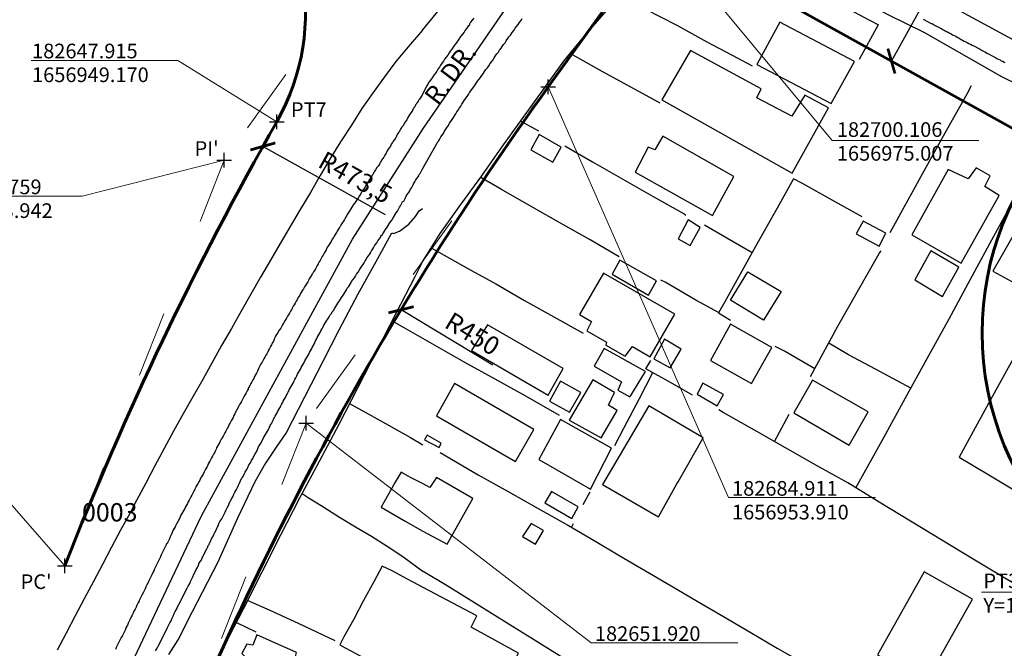
# Model space of a CAD drawing. Units: millimetres. Extents: x -1891 to 181262, y -1297 to 1654588867.
# Drawn here: x -19 to 116, y 702 to 787 of the extents above; entities that cross this region are included whole.
import ezdxf
from ezdxf.enums import TextEntityAlignment as Align

# ---------------------------------------------------------------- set-up
doc = ezdxf.new("R2010")
doc.units = ezdxf.units.MM
doc.header["$LTSCALE"] = 5
doc.header["$MEASUREMENT"] = 0
doc.header["$PDMODE"] = 2
doc.header["$PDSIZE"] = -2
doc.linetypes.add('ACAD_ISO03W100', pattern=[30, 12, -18])
doc.layers.get('0').update_dxf_attribs({"linetype": 'CONTINUOUS'})
doc.layers.get('DEFPOINTS').update_dxf_attribs({"linetype": 'CONTINUOUS'})
for name, color, linetype in [('Coordenadas', 7, 'CONTINUOUS'), ('T-DIVIS-EXIS', 7, 'CONTINUOUS'), ('V-EDIFICACAO', 2, 'CONTINUOUS'), ('V-EIXO_DE_LOGRADOURO', 3, 'CONTINUOUS'), ('V-LOTE', 1, 'CONTINUOUS'), ('V-NOME_DOS_LOGRADOUROS', 7, 'CONTINUOUS'), ('V-QUADRA', 6, 'CONTINUOUS'), ('V-TESTADA', 5, 'CONTINUOUS'), ('V-VALETA', 153, 'CONTINUOUS')]:
    doc.layers.add(name, color=color, linetype=linetype)
for name, color, linetype, lineweight in [('L1', 7, 'CONTINUOUS', 60), ('Linhas de Cota', 7, 'CONTINUOUS', 5), ('Traçado Viário', 7, 'CONTINUOUS', 60)]:
    doc.layers.add(name, color=color, linetype=linetype, lineweight=lineweight)
doc.styles.get("Standard").update_dxf_attribs({"font": 'ARIAL.TTF'})
doc.dimstyles.new('ISO-25', dxfattribs={"dimtxt": 2.5, "dimasz": 2.5, "dimexe": 1.25, "dimexo": 0.625, "dimtad": 1, "dimtxsty": 'Standard', "dimblk": 'ARCHTICK', "dimcen": 0, "dimse1": 1, "dimse2": 1, "dimadec": 0, "dimazin": 0, "dimtfac": 1, "dimtmove": 0, "dimatfit": 3, "dimldrblk": 'ARCHTICK', "dimfxl": 0, "dimarcsym": 0})

# ---------------------------------------------------------------- blocks, each defined once
blk = doc.blocks.new('_ArchTick')
at = {"color": 0, "linetype": 'ByBlock', "const_width": 0.15}
blk.add_lwpolyline([(-0.5, -0.5), (0.5, 0.5)], dxfattribs=at)
blk = doc.blocks.new('*D58')
at = {"layer": 'Coordenadas', "color": 0, "lineweight": -2}
blk.add_line((182731.69, 1656957.43), (182741.42, 1656974.91), dxfattribs=at)
at = {"layer": 'DEFPOINTS', "color": 0}
for p in [(182740.85, 1656975.22), (182741.42, 1656974.91), (182731.13, 1656957.75)]:
    blk.add_point(p, dxfattribs=at)
at = {"layer": 'Coordenadas', "color": 0, "lineweight": -2, "xscale": 2.5, "yscale": 2.5, "zscale": 2.5}
for p, rotation in [((182741.42, 1656974.91), 60.91093273956255), ((182731.69, 1656957.43), 240.9109327395626)]:
    blk.add_blockref('_ArchTick', p, dxfattribs=dict(at, rotation=rotation))
at = {"layer": 'Coordenadas', "color": 0, "insert": (182734.89, 1656967.1), "char_height": 2.5, "attachment_point": 5, "rotation": 60.9109}
blk.add_mtext('20', dxfattribs=at)
blk = doc.blocks.new('*D60')
at = {"layer": 'Coordenadas', "color": 0, "lineweight": -2}
blk.add_line((182662.72, 1656936.5), (182646.02, 1656945.8), dxfattribs=at)
at = {"layer": 'DEFPOINTS', "color": 0}
for p in [(182646.02, 1656945.8), (183059.72, 1656715.38)]:
    blk.add_point(p, dxfattribs=at)
at = {"layer": 'Coordenadas', "color": 0, "lineweight": -2, "xscale": 2.5, "yscale": 2.5, "zscale": 2.5, "rotation": 150.882989466855}
blk.add_blockref('_ArchTick', (182646.02, 1656945.8), dxfattribs=at)
at = {"layer": 'Coordenadas', "color": 0, "insert": (182658.47, 1656941.3), "char_height": 2.5, "attachment_point": 5, "rotation": 330.883}
blk.add_mtext('R473,5', dxfattribs=at)
blk = doc.blocks.new('*D61')
at = {"layer": 'Coordenadas', "color": 0, "lineweight": -2}
blk.add_line((182677.36, 1656916), (182664.86, 1656923.55), dxfattribs=at)
at = {"layer": 'DEFPOINTS', "color": 0}
for p in [(182664.86, 1656923.55), (183050.04, 1656690.91)]:
    blk.add_point(p, dxfattribs=at)
at = {"layer": 'Coordenadas', "color": 0, "lineweight": -2, "xscale": 2.5, "yscale": 2.5, "zscale": 2.5, "rotation": 148.8686749956992}
blk.add_blockref('_ArchTick', (182664.86, 1656923.55), dxfattribs=at)
at = {"layer": 'Coordenadas', "color": 0, "insert": (182674.43, 1656920), "char_height": 2.5, "attachment_point": 5, "rotation": 328.8687}
blk.add_mtext('R450', dxfattribs=at)
blk = doc.blocks.new('2987.2V I_UPV')
at = {"layer": 'Coordenadas'}
for p in [(53.501, 777.998), (16.505, 773.259), (9.349, 768.03), (20.51, 732.196), (-12.386, 712.755)]:
    blk.add_point(p, dxfattribs=at)
at = {"layer": 'L1'}
blk.add_arc((-9.584, 788.07), 30, 330.4153, 51.36771, dxfattribs=at)
at = {"layer": 'Linhas de Cota', "linetype": 'ACAD_ISO03W100', "ltscale": 0.15}
for p, q in [((44.062, 816.225), (9.349, 768.03)), ((53.501, 777.998), (20.51, 732.196)), ((9.349, 768.03), (-12.386, 712.755)), ((20.51, 732.196), (-0.146, 679.664))]:
    blk.add_line(p, q, dxfattribs=at)
at = {"layer": 'Linhas de Cota'}
for p, q in [((68.696, 799.095), (92.184, 770.681)), ((3.028, 781.61), (-16.972, 781.61)), ((16.505, 773.259), (3.028, 781.61)), ((53.501, 777.998), (78.095, 722.07)), ((92.184, 770.681), (112.184, 770.681)), ((9.349, 768.03), (-10.012, 763.097)), ((-10.012, 763.097), (-30.012, 763.097)), ((20.51, 732.196), (59.359, 702.266)), ((-12.386, 712.755), (-24.518, 726.621)), ((78.095, 722.07), (98.095, 722.07)), ((147.87, 709.16), (112.545, 709.16)), ((59.359, 702.266), (79.359, 702.266))]:
    blk.add_line(p, q, dxfattribs=at)
at = {"layer": 'Traçado Viário'}
for q in [(53.501, 777.998), (184.394, 734.727)]:
    blk.add_line((68.696, 799.095), q, dxfattribs=at)
for centre, radius, start, end in [((152.94, 744.502), 40.302, 101.82727, 275.08934), ((418.626, 515.001), 449.982, 144.23494, 158.53491), ((428.309, 539.467), 473.541, 150.4153, 158.53445)]:
    blk.add_arc(centre, radius, start, end, dxfattribs=at)
at = {"layer": 'V-EDIFICACAO'}
for points in [[(85.08, 786.808), (81.95, 781.038), (92.07, 775.758), (95.23, 781.468), (85.08, 786.808)], [(81.94, 776.528), (82.53, 777.738), (72.89, 782.968), (68.97, 776.238), (86.74, 766.268), (91.7, 775.128), (88.5, 776.888), (86.72, 774.008), (81.94, 776.528)], [(51.12, 769.428), (54.13, 767.728), (55.26, 769.808), (52.28, 771.538), (51.12, 769.428)], [(69.11, 771.278), (68.05, 769.418), (67.11, 769.778), (65.35, 766.388), (75.88, 760.488), (78.78, 765.808), (69.11, 771.278)], [(111.83, 766.958), (111.83, 766.958), (110.72, 765.468), (108.01, 766.728), (103.07, 757.858), (109.78, 753.988), (114.96, 763.218), (113.02, 764.438), (113.72, 765.878), (111.83, 766.958)], [(120.47, 762.138), (119.16, 759.868), (118.3, 760.228), (118.3, 760.228), (118.3, 760.228), (114.12, 752.908), (121.12, 749.098), (126.42, 758.858), (120.47, 762.138)], [(72.57, 759.888), (71.23, 757.318), (72.86, 756.408), (74.23, 758.848), (72.57, 759.888)], [(96.45, 759.708), (95.47, 757.978), (98.59, 756.288), (99.53, 758.088), (96.45, 759.708)], [(105.63, 755.678), (105.63, 755.678), (105.63, 755.678), (105.63, 755.678), (103.45, 751.708), (107.23, 749.438), (109.48, 753.448), (105.63, 755.678)], [(63.28, 754.398), (62.21, 752.488), (67.16, 749.608), (68.28, 751.578), (63.28, 754.398)], [(61.02, 752.618), (57.79, 747.008), (59.39, 746.038), (58.78, 744.748), (61.44, 743.218), (61.36, 742.828), (64, 741.318), (64.97, 742.618), (67.42, 741.228), (70.74, 747.018), (61.02, 752.618)], [(45.21, 745.598), (43.07, 742.088), (53.49, 735.998), (55.56, 739.628), (45.21, 745.598)], [(78.36, 745.668), (75.64, 740.738), (81.19, 737.578), (83.97, 742.478), (78.36, 745.668)], [(69.36, 743.648), (67.9, 740.948), (70.13, 739.748), (71.64, 742.278), (69.36, 743.648)], [(61.15, 742.368), (59.78, 739.968), (63.49, 737.818), (63.01, 736.688), (64.63, 735.788), (64.77, 735.948), (66.75, 739.208), (61.15, 742.368)], [(56.38, 732.618), (60.74, 730.178), (60.74, 730.178), (60.74, 730.178), (62.88, 733.898), (61.74, 734.658), (62.54, 736.358), (59.59, 738.078), (56.38, 732.618)], [(40.71, 737.608), (38.27, 733.188), (49.05, 726.988), (51.53, 731.348), (40.71, 737.608)], [(55.16, 737.908), (53.7, 735.208), (56.4, 733.708), (57.95, 736.348), (55.16, 737.908)], [(74.59, 737.648), (73.81, 736.158), (76.52, 734.558), (77.38, 736.108), (74.59, 737.648)], [(89.52, 738.028), (86.99, 733.598), (94.54, 729.198), (97.1, 733.718), (89.52, 738.028)], [(60.89, 723.828), (68.52, 719.418), (71.03, 723.918), (71.2, 724.188), (74.61, 730.198), (67.2, 734.548), (60.89, 723.828)], [(55.16, 732.678), (52.22, 727.248), (59.28, 723.198), (62.14, 728.798), (62.14, 728.798), (55.16, 732.678)], [(37.02, 730.548), (36.66, 729.938), (38.63, 728.858), (38.9, 729.488), (37.02, 730.548)], [(36.45, 723.908), (34.75, 724.798), (33.45, 725.538), (32.65, 724.138), (31.54, 722.188), (30.75, 720.728), (31.81, 720.118), (34.12, 718.808), (36.43, 717.488), (39.72, 715.708), (43.24, 721.918), (38.26, 724.808), (37.38, 723.408)], [(53.93, 722.898), (53.03, 721.358), (56.71, 719.208), (57.59, 720.788), (53.93, 722.898)], [(51.16, 718.538), (50, 716.738), (51.79, 715.718), (52.84, 717.568), (51.16, 718.538)], [(36.44, 709.808), (34.32, 710.948), (32.22, 712.058), (30.89, 712.728), (29.75, 710.578), (28.32, 708.028), (26.99, 705.498), (25.66, 703.078), (25.12, 701.988), (25.82, 701.608), (27.97, 700.438), (30.02, 699.348), (32.07, 698.258), (34.12, 697.168), (36.47, 695.938), (39.41, 694.408), (40.22, 695.978), (44.74, 693.528), (45.43, 693.198), (49.46, 700.858), (43.02, 704.398), (43.79, 705.948)], [(98.39, 700.648), (104.96, 696.928), (111.35, 708.198), (104.76, 711.928), (98.39, 700.648)], [(13.81, 703.338), (13.24, 701.958), (12.41, 702.108), (11.76, 700.818), (12.51, 700.098), (11.24, 697.198), (16.33, 694.888), (17.87, 697.768), (19.63, 697.008), (20.54, 699.088), (18.91, 699.848), (19.21, 700.958), (13.81, 703.338)]]:
    blk.add_lwpolyline(points, close=True, dxfattribs=at)
at = {"layer": 'V-EIXO_DE_LOGRADOURO'}
for points in [[(36.52, 772.358), (52.86, 796.178), (65.66, 810.748), (79.23, 824.588), (92.99, 837.968), (105.98, 851.708), (117.36, 865.268), (127.5, 879.008), (134.12, 892.748), (139.69, 906.488), (145.65, 923.288)], [(275.8, 690.098), (262.63, 698.858), (249.46, 707.618), (236.19, 716.378), (222.73, 724.958), (209.27, 733.538), (197.14, 738.148), (184.82, 745.708), (172.22, 753.178), (159.62, 760.648), (147.02, 768.118), (134.04, 775.128), (121.06, 782.138), (108.17, 789.148), (95.38, 796.158), (82.59, 803.168), (65.329, 813.541)], [(-134.12, 368.518), (-112.13, 424.388), (-94.87, 469.808), (-77.61, 515.228), (-60.35, 560.648), (-42.21, 606.288), (-24.51, 651.708), (-12.12, 680.778), (6.25, 719.568), (26.83, 757.258), (36.52, 772.358)]]:
    blk.add_lwpolyline(points, dxfattribs=at)
at = {"layer": 'V-LOTE'}
for points in [[(36.35, 785.728), (40.72, 791.088), (44.13, 795.068), (47.43, 799.048), (50.73, 803.028), (54.03, 807.008), (57.33, 810.988), (60.56, 814.968), (64.22, 819.538), (67.14, 822.928), (70.39, 826.908), (73.64, 830.888), (76.89, 834.868), (80.3, 838.828), (83.93, 842.788), (87.38, 846.748), (90.81, 850.708)], [(36.38, 754.178), (38.76, 758.048), (41.61, 761.958), (44.46, 765.868), (47.18, 769.778), (50.01, 773.688), (52.81, 777.598), (55.64, 781.508), (58.11, 784.558), (60.78, 787.608), (63.45, 790.658), (66.46, 793.418), (69.47, 796.178), (72.5, 798.938), (72.92, 799.178), (74.42, 799.088), (76.17, 798.218), (79.78, 796.398), (83.28, 794.538), (86.78, 792.678), (90.28, 790.818), (93.78, 788.958), (97.3, 787.098), (98.5, 786.458)], [(63.32, 790.508), (66.78, 788.598), (71.03, 786.388), (75.14, 784.158), (79.33, 781.928), (81.28, 780.858)], [(98.49, 786.458), (95.88, 781.718)], [(36.35, 785.728), (34.43, 783.468), (32.73, 781.438), (31.18, 779.358), (29.64, 777.218), (28.09, 775.078), (26.71, 772.778), (25.18, 770.508), (23.77, 768.228), (22.43, 765.928), (21.09, 763.618), (19.71, 761.308), (18.34, 758.998), (16.99, 756.688), (15.64, 754.378), (14.31, 752.068), (12.98, 749.748), (11.65, 747.428), (10.32, 745.108), (8.99, 742.788), (7.7, 740.468), (6.41, 738.148), (5.08, 735.798), (3.73, 733.448), (2.42, 731.098), (1.16, 728.748), (-0.1, 726.398), (-1.36, 724.038), (-2.62, 721.678), (-3.52, 719.888), (-4.78, 717.608), (-6, 715.298), (-7.24, 712.958), (-8.48, 710.618), (-9.72, 708.278), (-10.96, 705.938), (-12.2, 703.598), (-13.43, 701.258)], [(68.76, 775.768), (60.84, 780.098), (56.49, 782.558)], [(100.09, 758.178), (101.54, 760.788), (104.55, 766.268), (107.6, 771.728), (110.61, 777.038), (111.19, 778.208)], [(49.75, 773.328), (52.18, 772.028)], [(95.43, 723.378), (99.23, 730.238), (102.2, 735.628), (105.17, 741.018), (108.14, 746.408), (111.05, 751.798), (113.96, 757.168), (116.83, 762.398), (119.78, 767.428), (122.03, 771.438)], [(55.75, 769.958), (59.52, 767.798), (63.67, 765.438), (67.82, 763.078), (72.01, 760.698), (72.27, 760.548)], [(63.19, 754.868), (59.23, 757.148), (55.2, 759.438), (51.17, 761.728), (47.14, 764.038), (44.3, 765.648)], [(96.28, 760.298), (92.21, 762.548), (88.14, 764.818), (86.93, 765.498), (84.72, 761.488), (81.77, 756.238), (79.66, 752.498), (77.57, 748.718), (76.7, 747.238), (78.34, 746.238)], [(74.82, 759.198), (77.83, 757.418), (81.31, 755.428)], [(37.53, 756.068), (42.55, 753.258), (46.44, 751.128), (50.27, 748.918), (54.26, 746.688), (58.25, 744.438)], [(89.27, 738.568), (92.99, 745.408), (95.8, 750.358), (98.61, 755.308), (98.87, 755.688)], [(0.55, 684.618), (4.25, 691.828), (6.76, 696.858), (9.38, 701.888), (11.97, 706.918), (14.51, 711.948), (17.08, 716.978), (19.65, 722.008), (22.32, 727.038), (24.99, 732.068), (27.58, 737.098), (30.17, 742.128), (32.76, 747.158), (35.35, 752.188), (36.38, 754.178)], [(76.71, 747.258), (73.62, 748.948), (69.43, 751.388), (68.85, 751.668)], [(82.84, 746.218), (78.34, 748.968), (80.7, 752.788), (85.24, 750.128), (82.84, 746.218)], [(121.2, 748.588), (117.61, 742.278), (114.76, 737.188), (111.95, 732.078), (109.53, 727.578), (113.56, 725.138), (117.63, 722.698), (121.86, 720.258), (126.05, 717.758), (130.24, 715.258), (134.43, 712.758), (137.17, 711.108)], [(55.03, 733.248), (50.44, 735.888), (46.29, 738.178), (42.14, 740.468), (33.86, 745.168), (32.19, 746.118)], [(89.83, 739.588), (85.7, 742.018), (84.45, 742.618)], [(102.93, 736.958), (98.1, 739.558), (94.44, 741.508), (91.73, 743.088)], [(73.17, 736.018), (70.17, 737.728), (66.79, 739.578), (67.51, 740.708)], [(67.73, 739.068), (65.9, 735.508), (63.77, 731.458), (62.54, 729.098)], [(26.44, 734.888), (30.61, 732.578), (34.75, 730.248), (36.41, 729.248)], [(131.19, 701.728), (131.19, 701.728), (128.64, 703.328), (124.35, 705.928), (120.08, 708.528), (115.72, 711.088), (111.43, 713.668), (107.14, 716.248), (102.87, 718.848), (98.6, 721.448), (94.33, 724.048), (90.06, 726.428), (85.83, 728.828), (81.6, 731.228), (77.37, 733.628), (76.77, 733.988)], [(84.34, 729.678), (86.36, 733.428)], [(38.79, 728.178), (43.95, 725.158), (48.04, 722.868), (52.13, 720.578), (56.26, 718.238), (59.76, 716.188), (63.26, 714.138), (66.76, 712.088), (70.28, 710.018), (73.82, 707.948), (77.38, 705.838), (81.02, 703.708), (84.72, 701.558), (88.46, 699.388), (92.26, 697.198), (95.84, 695.008)], [(36.44, 711.938), (35.79, 712.418), (33.68, 713.998), (31.55, 715.408), (29.4, 716.738), (27.23, 718.028), (25.08, 719.358), (22.93, 720.688), (20.78, 722.018), (19.95, 722.568)], [(58.28, 721.108), (59.2, 722.828)], [(56.68, 717.988), (56.96, 718.538)], [(36.47, 712.048), (39.74, 710.058), (43.83, 707.548), (47.92, 704.998), (52.01, 702.448), (56.1, 699.898), (60.19, 697.348), (64.28, 694.798), (68.37, 692.248), (71.08, 690.548)], [(24.45, 702.558), (19.45, 704.898), (15.63, 706.678), (12.54, 708.048)], [(11.01, 705.058), (13.64, 703.788)]]:
    blk.add_lwpolyline(points, dxfattribs=at)
at = {"layer": 'V-QUADRA'}
for points in [[(43.35, 787.378), (43.13, 787.088), (42.92, 786.828), (42.79, 786.528), (42.76, 786.428), (42.58, 786.278), (42.41, 786.018), (42.2, 785.718), (42.03, 785.468), (41.82, 785.188), (41.56, 784.848), (41.31, 784.488), (41.14, 784.238), (41.14, 784.238), (40.95, 783.978), (40.75, 783.678), (40.54, 783.428), (40.37, 783.128), (40.16, 782.878), (40.01, 782.618), (39.8, 782.318), (39.61, 782.068), (39.39, 781.768), (39.25, 781.518), (39.06, 781.258), (38.84, 780.958), (38.67, 780.708), (38.48, 780.408), (38.33, 780.148), (38.14, 779.858), (37.91, 779.578), (37.67, 779.218), (37.48, 778.918), (37.27, 778.668), (37.1, 778.368), (36.93, 778.108), (36.32, 776.868), (35.95, 776.348), (35.92, 776.298), (35.88, 776.228), (35.82, 776.148), (35.8, 776.088), (35.8, 776.038), (35.73, 775.908), (35.63, 775.888), (35.61, 775.828), (35.54, 775.678), (35.43, 775.548), (35.31, 775.298), (35.16, 775.088), (35.03, 774.868), (34.9, 774.638), (34.69, 774.318), (34.52, 774.068), (34.39, 773.828), (34.22, 773.508), (34.03, 773.278), (33.86, 772.978), (33.67, 772.658), (33.5, 772.448), (33.39, 772.238), (33.24, 771.978), (33.12, 771.788), (32.93, 771.528), (32.84, 771.298), (32.73, 771.088), (32.58, 770.878), (32.39, 770.618), (32.27, 770.408), (32.12, 770.188), (31.99, 769.938), (31.86, 769.728), (31.71, 769.508), (31.56, 769.278), (31.4, 768.958), (31.22, 768.708), (31.08, 768.448), (30.95, 768.238), (30.8, 767.998), (30.63, 767.688), (30.57, 767.598), (30.5, 767.468), (30.31, 767.218), (30.16, 767.018), (29.97, 766.708), (29.8, 766.448), (29.69, 766.238), (29.54, 765.978), (29.52, 765.978), (29.48, 765.868), (29.42, 765.768), (29.35, 765.658), (29.29, 765.558), (29.12, 765.338), (28.97, 765.048), (28.8, 764.828), (28.65, 764.578), (28.54, 764.368), (28.4, 764.148), (28.25, 763.938), (28.23, 763.888), (28.19, 763.828), (28.14, 763.748), (28.1, 763.678), (28.06, 763.618), (28.01, 763.558), (27.95, 763.448), (27.91, 763.388), (27.76, 763.128), (27.63, 762.938), (27.42, 762.618), (27.27, 762.408), (27.14, 762.198), (26.97, 761.958), (26.76, 761.638), (26.61, 761.388), (26.46, 761.168), (26.27, 760.878), (26.12, 760.618), (25.99, 760.408), (25.86, 760.198), (25.74, 759.938), (25.61, 759.728), (25.46, 759.518), (25.27, 759.258), (25.18, 759.048), (25.12, 758.958), (25.06, 758.838), (24.86, 758.578), (24.74, 758.368), (24.63, 758.158), (24.48, 757.898), (24.35, 757.688), (24.23, 757.478), (24.08, 757.238), (23.91, 756.918), (23.74, 756.688), (23.74, 756.688), (23.57, 756.388), (23.35, 756.068), (23.23, 755.818), (23.1, 755.598), (22.97, 755.348), (22.82, 755.088), (22.7, 754.878), (22.55, 754.628), (22.42, 754.368), (22.29, 754.158), (22.16, 753.898), (22.03, 753.688), (21.91, 753.478), (21.78, 753.218), (21.65, 753.008), (21.52, 752.798), (21.4, 752.538), (21.29, 752.498), (21.29, 752.368), (21.18, 752.328), (21.18, 752.258), (21.1, 752.118), (20.93, 751.858), (20.93, 751.818), (20.89, 751.748), (20.85, 751.688), (20.85, 751.648), (20.78, 751.538), (20.74, 751.438), (20.55, 751.178), (20.42, 750.968), (20.29, 750.748), (20.14, 750.498), (20.02, 750.288), (19.89, 750.068), (19.76, 749.838), (19.61, 749.558), (19.4, 749.268), (19.27, 749.008), (19.14, 748.798), (19.01, 748.538), (18.89, 748.328), (18.76, 748.118), (18.61, 747.858), (18.5, 747.648), (18.38, 747.438), (18.23, 747.178), (18.12, 746.968), (17.97, 746.758), (17.85, 746.498), (17.72, 746.288), (17.59, 746.118), (17.44, 745.818), (17.31, 745.608), (17.19, 745.388), (17.06, 745.138), (16.87, 744.928), (16.84, 744.858), (16.82, 744.798), (16.76, 744.758), (16.76, 744.708), (16.7, 744.608), (16.59, 744.458), (16.46, 744.248), (16.33, 744.028), (16.21, 743.778), (16.16, 743.568), (16.04, 743.348), (15.89, 743.098), (15.78, 742.878), (15.65, 742.628), (15.53, 742.368), (15.4, 742.158), (15.27, 741.908), (15.14, 741.648), (15.02, 741.438), (14.89, 741.178), (14.76, 740.968), (14.66, 740.758), (14.53, 740.498), (14.38, 740.308), (14.21, 739.988), (14.08, 739.738), (13.99, 739.518), (13.87, 739.268), (13.74, 739.008), (13.61, 738.798), (13.48, 738.548), (13.36, 738.288), (13.23, 738.078), (13.1, 737.818), (12.97, 737.608), (12.87, 737.398), (12.85, 737.288), (12.74, 737.238), (12.74, 737.068), (12.68, 737.048), (12.61, 737.008), (12.59, 736.838), (12.46, 736.588), (12.46, 736.588), (12.34, 736.328), (12.21, 736.118), (12.06, 735.868), (11.93, 735.608), (11.83, 735.398), (11.7, 735.138), (11.57, 734.928), (11.44, 734.718), (11.31, 734.458), (11.19, 734.248), (11.08, 734.038), (10.93, 733.798), (10.8, 733.478), (10.66, 733.228), (10.55, 732.968), (10.42, 732.758), (10.29, 732.508), (10.17, 732.248), (10.02, 732.038), (9.91, 731.778), (9.78, 731.568), (9.68, 731.358), (9.55, 731.098), (9.44, 730.888), (9.32, 730.678), (9.19, 730.418), (9.06, 730.208), (8.93, 729.998), (8.81, 729.738), (8.68, 729.528), (8.57, 729.308), (8.42, 729.058), (8.29, 728.848), (8.25, 728.628), (8.1, 728.378), (8, 728.168), (7.87, 727.948), (7.74, 727.698), (7.61, 727.488), (7.53, 727.268), (7.38, 727.018), (7.25, 726.798), (7.13, 726.548), (7.1, 726.478), (7.06, 726.398), (7, 726.288), (6.89, 726.078), (6.76, 725.828), (6.62, 725.568), (6.51, 725.358), (6.38, 725.098), (6.25, 724.888), (6.13, 724.678), (6, 724.418), (5.89, 724.208), (5.79, 723.998), (5.61, 723.738), (5.49, 723.528), (5.49, 723.478), (5.43, 723.398), (5.4, 723.318), (5.34, 723.178), (5.28, 723.118), (5.28, 723.058), (5.23, 722.968), (5.17, 722.908), (5.15, 722.848), (5.06, 722.638), (4.93, 722.378), (4.81, 722.168), (4.7, 721.958), (4.55, 721.698), (4.42, 721.488), (4.34, 721.268), (4.19, 721.018), (4.06, 720.808), (3.96, 720.588), (3.83, 720.338), (3.7, 720.128), (3.57, 719.908), (3.45, 719.658), (3.32, 719.448), (3.25, 719.228), (3.13, 718.978), (3.02, 718.768), (2.89, 718.548), (2.76, 718.298), (2.66, 718.078), (2.53, 717.828), (2.51, 717.718), (2.43, 717.738), (2.25, 717.278), (2.13, 716.978), (2, 716.718), (1.87, 716.428), (1.74, 716.168), (1.62, 715.908), (1.58, 715.758), (1.47, 715.738), (1.45, 715.618), (1.45, 715.618), (1.32, 715.358), (1.15, 715.058), (1.02, 714.808), (0.89, 714.548), (0.77, 714.258), (0.64, 713.998), (0.51, 713.698), (0.38, 713.448), (0.25, 713.188), (0.13, 712.888), (0, 712.638), (-0.15, 712.338), (-0.26, 712.088), (-0.4, 711.828), (-0.53, 711.528), (-0.66, 711.278), (-0.81, 710.978), (-0.94, 710.728), (-1.04, 710.468), (-1.19, 710.168), (-1.32, 709.918), (-1.45, 709.618), (-1.57, 709.358), (-1.7, 709.068), (-1.87, 708.768), (-2, 708.508), (-2.17, 708.218), (-2.19, 708.108), (-2.25, 708.038), (-2.25, 707.958), (-2.32, 707.828), (-2.43, 707.658), (-2.55, 707.408), (-2.66, 707.148), (-2.81, 706.848), (-2.96, 706.598), (-3.08, 706.298), (-3.19, 706.048), (-3.34, 705.788), (-3.49, 705.488), (-3.59, 705.238), (-3.74, 704.938), (-3.85, 704.678), (-4, 704.388), (-4.13, 704.088), (-4.25, 703.828), (-4.4, 703.538), (-4.53, 703.278), (-4.72, 702.978), (-4.85, 702.728), (-4.98, 702.468), (-5.11, 702.168), (-5.23, 701.918), (-5.36, 701.618), (-5.49, 701.368)], [(0, 701.198), (0.21, 701.538), (0.36, 701.828), (0.51, 702.128), (0.66, 702.428), (0.85, 702.768), (0.98, 703.068), (1.15, 703.408), (1.28, 703.708), (1.47, 704.048), (1.62, 704.338), (1.74, 704.638), (1.92, 704.978), (2.11, 705.278), (2.25, 705.618), (2.38, 705.918), (2.53, 706.258), (2.68, 706.558), (2.87, 706.898), (3, 707.188), (3.15, 707.488), (3.32, 707.788), (3.49, 708.128), (3.64, 708.428), (3.79, 708.768), (3.96, 709.068), (4.13, 709.408), (4.28, 709.698), (4.42, 709.998), (4.64, 710.338), (4.76, 710.638), (4.91, 710.978), (5.06, 711.278), (5.19, 711.618), (5.4, 711.918), (5.53, 712.258), (5.7, 712.548), (5.83, 712.848), (5.95, 713.148), (6.19, 713.488), (6.32, 713.788), (6.47, 714.128), (6.64, 714.428), (6.81, 714.768), (6.98, 715.058), (6.98, 715.058), (7.1, 715.358), (7.17, 715.478), (7.21, 715.568), (7.28, 715.678), (7.3, 715.758), (7.34, 715.828), (7.38, 715.908), (7.44, 716.018), (7.47, 716.088), (7.61, 716.428), (7.79, 716.718), (7.95, 717.018), (8.08, 717.318), (8.23, 717.618), (8.36, 717.908), (8.51, 718.208), (8.63, 718.508), (8.76, 718.808), (9, 719.148), (9.15, 719.448), (9.32, 719.788), (9.49, 720.078), (9.61, 720.378), (9.76, 720.678), (9.91, 720.978), (10.04, 721.268), (10.17, 721.568), (10.25, 721.658), (10.27, 721.738), (10.29, 721.758), (10.34, 721.868), (10.51, 722.168), (10.66, 722.508), (10.8, 722.808), (11.02, 723.148), (11.17, 723.438), (11.29, 723.738), (11.42, 724.038), (11.57, 724.338), (11.7, 724.638), (11.81, 724.758), (11.93, 724.928), (12.08, 725.228), (12.21, 725.528), (12.42, 725.868), (12.57, 726.168), (12.72, 726.508), (12.93, 726.798), (13.08, 727.098), (13.23, 727.398), (13.36, 727.698), (13.57, 727.998), (13.74, 728.288), (13.87, 728.588), (13.99, 728.888), (14.21, 729.228), (14.36, 729.528), (14.72, 730.208), (14.85, 730.418), (14.97, 730.628), (15.1, 730.888), (15.23, 731.098), (15.36, 731.308), (15.48, 731.568), (15.61, 731.778), (15.65, 731.988), (15.72, 732.118), (15.81, 732.118), (15.83, 732.248), (15.87, 732.328), (15.91, 732.358), (15.91, 732.458), (15.97, 732.568), (16.02, 732.608), (16.04, 732.628), (16.08, 732.718), (16.12, 732.838), (16.19, 732.948), (16.29, 733.138), (16.42, 733.358), (16.55, 733.608), (16.65, 733.818), (16.78, 734.038), (16.91, 734.288), (17.02, 734.398), (17.04, 734.498), (17.06, 734.538), (17.1, 734.628), (17.17, 734.718), (17.29, 734.968), (17.4, 735.188), (17.53, 735.438), (17.68, 735.698), (17.8, 735.908), (17.93, 736.158), (18.06, 736.398), (18.21, 736.718), (18.33, 736.968), (18.46, 737.178), (18.59, 737.398), (18.59, 737.398), (18.72, 737.648), (18.84, 737.868), (18.97, 738.118), (19.1, 738.378), (19.23, 738.628), (19.35, 738.888), (19.48, 739.098), (19.61, 739.308), (19.74, 739.568), (19.85, 739.778), (19.97, 739.988), (20.1, 740.248), (20.23, 740.458), (20.33, 740.668), (20.48, 740.928), (20.59, 741.138), (20.72, 741.348), (20.87, 741.608), (20.97, 741.818), (21.1, 742.028), (21.23, 742.288), (21.35, 742.498), (21.46, 742.708), (21.61, 742.968), (21.7, 743.178), (21.78, 743.398), (21.91, 743.648), (22.03, 743.858), (22.16, 744.078), (22.29, 744.328), (22.4, 744.538), (22.53, 744.758), (22.65, 745.008), (22.67, 745.048), (22.72, 745.118), (22.78, 745.218), (22.89, 745.438), (23.01, 745.688), (23.14, 745.908), (23.29, 746.138), (23.5, 746.458), (23.65, 746.668), (23.8, 746.928), (23.95, 747.138), (23.95, 747.178), (23.99, 747.218), (24.06, 747.348), (24.25, 747.558), (24.42, 747.858), (24.54, 748.068), (24.69, 748.328), (24.84, 748.518), (25.05, 748.838), (25.21, 749.098), (25.35, 749.328), (25.57, 749.628), (25.72, 749.898), (25.86, 750.118), (25.99, 750.368), (26.12, 750.578), (26.31, 750.798), (26.46, 751.048), (26.59, 751.258), (26.71, 751.478), (26.88, 751.708), (27.1, 751.988), (27.25, 752.238), (27.39, 752.478), (27.61, 752.768), (27.78, 753.088), (27.93, 753.308), (28.12, 753.558), (28.27, 753.818), (28.4, 754.028), (28.54, 754.288), (28.67, 754.498), (28.8, 754.708), (29.01, 754.968), (29.14, 755.178), (29.27, 755.388), (29.42, 755.648), (29.54, 755.858), (29.67, 756.068), (29.82, 756.328), (29.97, 756.538), (30.14, 756.748), (30.29, 757.008), (30.44, 757.218), (30.59, 757.428), (30.59, 757.448), (30.63, 757.498), (30.69, 757.558), (30.71, 757.688), (30.76, 757.788), (30.87, 757.808), (30.91, 757.898), (30.95, 757.978), (31.05, 758.108), (31.2, 758.368), (31.33, 758.558), (31.33, 758.558), (31.54, 758.878), (31.71, 759.128), (31.84, 759.348), (31.99, 759.598), (32.18, 759.838), (32.35, 760.158), (32.5, 760.408), (32.63, 760.618), (32.78, 760.838), (32.95, 761.068), (33.09, 761.348), (33.24, 761.598), (33.39, 761.808), (33.52, 762.068), (33.65, 762.328), (33.69, 762.408), (33.82, 762.428), (33.86, 762.518), (34.01, 762.808), (34.16, 763.128), (34.29, 763.348), (34.5, 763.598), (34.63, 763.858), (34.75, 764.068), (34.9, 764.318), (35.05, 764.578), (35.16, 764.788), (35.31, 765.048), (35.43, 765.258), (35.56, 765.468), (35.77, 765.728), (35.86, 765.898), (35.88, 765.978), (35.92, 766.048), (35.97, 766.128), (36.03, 766.188), (36.32, 766.768), (38.46, 770.538), (38.5, 770.568), (38.57, 770.628), (38.67, 770.818), (38.88, 771.178), (39.05, 771.438), (39.27, 771.738), (39.39, 771.988), (39.56, 772.248), (39.74, 772.498), (39.9, 772.758), (40.07, 773.048), (40.25, 773.308), (40.41, 773.558), (40.58, 773.818), (40.73, 774.068), (40.92, 774.328), (41.07, 774.588), (41.24, 774.838), (41.43, 775.138), (41.58, 775.388), (41.73, 775.648), (41.9, 775.898), (42.07, 776.158), (42.28, 776.458), (42.45, 776.708), (42.63, 776.968), (42.79, 777.218), (42.96, 777.478), (43.18, 777.768), (43.35, 778.028), (43.54, 778.278), (43.71, 778.538), (43.88, 778.788), (44.09, 779.048), (44.26, 779.298), (44.45, 779.558), (44.67, 779.858), (44.84, 780.108), (45.01, 780.368), (45.22, 780.618), (45.39, 780.878), (45.6, 781.178), (45.77, 781.428), (45.98, 781.688), (46.13, 781.938), (46.28, 782.198), (46.49, 782.488), (46.71, 782.748), (46.88, 782.998), (47.09, 783.258), (47.24, 783.508), (47.43, 783.768), (47.62, 784.018), (47.77, 784.278), (47.98, 784.578), (48.15, 784.828), (48.36, 785.058), (48.6, 785.398), (48.85, 785.718), (49.02, 785.978), (49.17, 786.228), (49.39, 786.488), (49.56, 786.748), (49.77, 786.998), (49.94, 787.298)], [(104.62, 787.248), (105.7, 786.658), (105.77, 786.638), (105.98, 786.528), (106.23, 786.378), (106.41, 786.288), (106.62, 786.188), (106.89, 786.058), (107.15, 785.908), (107.34, 785.778), (107.55, 785.678), (107.72, 785.568), (107.94, 785.488), (108.15, 785.358), (108.4, 785.228), (108.62, 785.078), (108.85, 784.998), (109.04, 784.888), (109.25, 784.758), (109.53, 784.638), (109.78, 784.468), (109.98, 784.358), (110.21, 784.248), (110.4, 784.148), (110.62, 784.038), (110.83, 783.928), (111.08, 783.808), (111.3, 783.678), (111.59, 783.528), (112.51, 783.048), (112.67, 782.958), (112.83, 782.848), (113.1, 782.718), (113.29, 782.598), (113.59, 782.448), (114.5, 781.958), (114.65, 781.888), (114.87, 781.768), (115.1, 781.678), (115.25, 781.548), (115.5, 781.448), (115.72, 781.318)]]:
    blk.add_lwpolyline(points, dxfattribs=at)
at = {"layer": 'V-TESTADA'}
for points in [[(36.35, 785.728), (40.72, 791.088), (44.13, 795.068), (47.43, 799.048), (50.73, 803.028), (54.03, 807.008), (57.33, 810.988), (60.56, 814.968), (64.22, 819.538), (67.14, 822.928), (70.39, 826.908), (73.64, 830.888), (76.89, 834.868), (80.3, 838.828), (83.93, 842.788), (87.38, 846.748), (90.81, 850.708)], [(36.38, 754.178), (38.76, 758.048), (41.61, 761.958), (44.46, 765.868), (47.18, 769.778), (50.01, 773.688), (52.81, 777.598), (55.64, 781.508), (58.11, 784.558), (60.78, 787.608), (63.45, 790.658), (66.46, 793.418), (69.47, 796.178), (72.5, 798.938), (72.92, 799.178), (74.42, 799.088), (76.17, 798.218), (79.78, 796.398), (83.28, 794.538), (86.78, 792.678), (90.28, 790.818), (93.78, 788.958), (97.3, 787.098), (98.5, 786.458)], [(36.35, 785.728), (34.43, 783.468), (32.73, 781.438), (31.18, 779.358), (29.64, 777.218), (28.09, 775.078), (26.71, 772.778), (25.18, 770.508), (23.77, 768.228), (22.43, 765.928), (21.09, 763.618), (19.71, 761.308), (18.34, 758.998), (16.99, 756.688), (15.64, 754.378), (14.31, 752.068), (12.98, 749.748), (11.65, 747.428), (10.32, 745.108), (8.99, 742.788), (7.7, 740.468), (6.41, 738.148), (5.08, 735.798), (3.73, 733.448), (2.42, 731.098), (1.16, 728.748), (-0.1, 726.398), (-1.36, 724.038), (-2.62, 721.678), (-3.52, 719.888), (-4.78, 717.608), (-6, 715.298), (-7.24, 712.958), (-8.48, 710.618), (-9.72, 708.278), (-10.96, 705.938), (-12.2, 703.598), (-13.43, 701.258)], [(0.55, 684.618), (4.25, 691.828), (6.76, 696.858), (9.38, 701.888), (11.97, 706.918), (14.51, 711.948), (17.08, 716.978), (19.65, 722.008), (22.32, 727.038), (24.99, 732.068), (27.58, 737.098), (30.17, 742.128), (32.76, 747.158), (35.35, 752.188), (36.38, 754.178)]]:
    blk.add_lwpolyline(points, dxfattribs=at)
at = {"layer": 'V-VALETA'}
for points in [[(61.6, 793.008), (63.43, 794.048), (66.96, 796.548), (71.9, 799.718), (75.27, 800.218), (76.91, 799.928), (78.55, 799.358), (80.23, 798.198), (99.78, 787.878), (104.69, 785.438), (115.29, 779.438), (120.26, 776.978), (124.72, 774.508), (130.69, 771.738), (136.29, 768.518), (148.65, 762.018), (162.13, 755.228), (167.14, 752.498)], [(1.79, 700.658), (3.06, 702.698), (5.02, 706.538), (8.52, 713.318), (11.2, 719.278), (13.55, 724.268), (14.82, 726.478), (16.47, 728.928), (17.77, 730.838), (22.86, 740.738), (25.01, 744.918), (27.6, 749.828), (30.28, 754.628), (32.19, 758.108), (32.42, 758.038), (33.24, 758.338), (34.51, 759.308), (35.42, 760.338), (35.92, 761.138), (36.36, 761.438)]]:
    blk.add_lwpolyline(points, dxfattribs=at)
at = {"layer": 'Coordenadas'}
for s, p in [('182647.915', (-16.843, 781.888)), ('1656949.170', (-16.843, 778.65)), ('PT7', (18.435, 773.904)), ('182700.106', (92.839, 771.19)), ("PI'", (5.306, 768.603)), ('1656975.007', (92.839, 767.952)), ('182640.759', (-29.932, 763.382)), ('1656943.942', (-29.932, 760.144)), ('182684.911', (78.557, 722.311)), ('1656953.910', (78.557, 719.073)), ("PC'", (-18.406, 709.597)), ('182651.920', (59.866, 702.523))]:
    blk.add_text(s, height=2, dxfattribs=at).set_placement(p)
at = {"layer": 'Coordenadas', "insert": (112.815, 711.7), "char_height": 2, "width": 54.95, "attachment_point": 1}
blk.add_mtext('PT32 X=182796.046  \\P     Y=1656875.762', dxfattribs=at)
at = {"layer": 'V-NOME_DOS_LOGRADOUROS'}
for s, p in [('DR.', (41.2, 777.889)), ('R.', (39.05, 774.858))]:
    blk.add_text(s, height=2.5, rotation=53, dxfattribs=at).set_placement(p, align=Align.BOTTOM_LEFT)
blk.add_text('0003', height=2.5, dxfattribs=at).set_placement((-10.04, 718.018), align=Align.BOTTOM_LEFT)
at = {"layer": 'Coordenadas'}
dim = blk.add_aligned_dim(p1=(99.721, 781.835), p2=(109.444, 799.313), distance=-0.645, dimstyle='ISO-25', dxfattribs=at)
dim.commit()
dim.dimension.update_dxf_attribs({"geometry": '*D58', "text_midpoint": (103.485, 791.185), "insert": (-182631.41, -1656175.912)})
for center, mpoint, override, picture, middle in [((428.309, 539.467), (14.611, 769.89), {"dimdec": 1}, '*D60', (26.025, 763.532)), ((418.626, 515.001), (33.448, 747.642), {"dimdec": 0}, '*D61', (42.033, 742.457))]:
    dim = blk.add_radius_dim(center=center, mpoint=mpoint, dimstyle='ISO-25', override=override, dxfattribs=at)
    dim.commit()
    dim.dimension.update_dxf_attribs({"geometry": picture, "text_midpoint": middle, "dimtype": 164, "insert": (-182631.41, -1656175.912)})

msp = doc.modelspace()

# ---------------------------------------------------------------- block references
at = {"layer": 'T-DIVIS-EXIS', "linetype": 'Continuous'}
msp.add_blockref('2987.2V I_UPV', (0, 0), dxfattribs=at)

doc.saveas('drawing.dxf')
